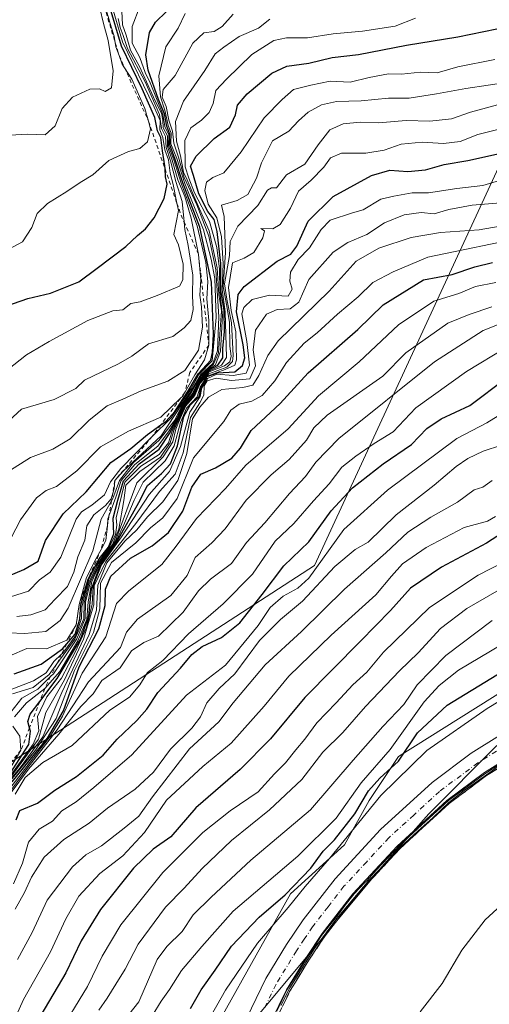
# Model space of a CAD drawing. Units: metres. Extents: x 634376 to 637825, y 4748252 to 4750633.
# Drawn here: x 636855 to 636977, y 4748933 to 4749190 of the extents above; entities that cross this region are included whole.
import ezdxf

# ---------------------------------------------------------------- set-up
doc = ezdxf.new("R2010")
doc.units = ezdxf.units.M
doc.header["$MEASUREMENT"] = 0
for name, pattern in [('DGN Style 2', [1.648017, 0.98881, -0.659207]), ('DGN Style 3', [2.307223, 1.648017, -0.659207]), ('DGN Style 4', [2.638475, 1.318413, -0.659207, 0.001648, -0.659207])]:
    doc.linetypes.add(name, pattern=pattern)
for name, color, linetype, lineweight in [('Arbolado forestal CxS', 92, 'Continuous', 0), ('Carretera de calzada única Cxs', 7, 'Continuous', 13), ('Carretera de calzada única eje', 7, 'DGN Style 4', 0), ('Curva de nivel maestra', 30, 'Continuous', 30), ('Curva de nivel normal', 30, 'Continuous', 0), ('Embalse Cxs', 142, 'Continuous', 13), ('Escarpado lineal', 30, 'DGN Style 2', 0), ('Espacio natural protegido', 121, 'Continuous', 13), ('Espacio natural protegido CxS', 121, 'Continuous', 0), ('Municipio', 91, 'Continuous', 13), ('Municipio CxS', 4, 'Continuous', 0), ('Núcleo urbano CxS', 7, 'Continuous', 0), ('Obra de contención lineal', 1, 'DGN Style 3', 13), ('Suelo desnudo CxS', 253, 'Continuous', 0)]:
    doc.layers.add(name, color=color, linetype=linetype, lineweight=lineweight)

# ---------------------------------------------------------------- blocks, each defined once
blk = doc.blocks.new('*U9')
at = {"layer": 'Núcleo urbano CxS', "color": 7, "linetype": 'Continuous', "lineweight": 0}
for points in [[(636980.2185, 4748994.7035, 587.1421), (636976.55, 4748992.41, 588.1542), (636966.81, 4748985.15, 587.4729), (636963.6207, 4748982.2318, 587.6196), (636958.7841, 4748977.8064, 587.4358), (636953.87, 4748973.31, 587.6535), (636949.9086, 4748969.0237, 587.4851), (636944.4172, 4748963.0819, 587.6774), (636942.41, 4748960.91, 587.959), (636934.41, 4748950.59, 587.8588), (636933.9173, 4748949.8546, 588.0036), (636932.5226, 4748947.7727, 588.5707), (636930.33, 4748944.5, 587.6349), (636929.0348, 4748942.382, 587.7641), (636929.0265, 4748942.3688, 587.7647), (636928.8121, 4748942.0181, 587.7738), (636928.4092, 4748941.3592, 587.7942), (636926.6654, 4748938.5078, 587.5868), (636925.15, 4748936.03, 587.1933), (636924.8219, 4748935.3503, 587.0358), (636923.26, 4748932.1142, 586.8395)], [(636907.4775, 4748929.5119, 593.5571), (636925.3995, 4748961.5331, 600.382), (636939.4799, 4748974.3417, 596.5626), (636945.8803, 4748985.8693, 596.7388), (636953.5615, 4748997.3971, 601.5466), (636973.6045, 4749009.9529, 597.82), (637000.6499, 4749026.9515, 598.5076), (637023.0589, 4749037.7687, 595.5649), (637047.0131, 4749046.2677, 594.0555), (637071.7399, 4749050.9033, 594.2271), (637092.6031, 4749049.3575, 594.2554), (637118.1023, 4749042.4027, 592.6498), (637145.1469, 4749029.2663, 594.7151), (637170.6461, 4749018.4479, 605.0244), (637189.9635, 4749002.9937, 605.381), (637215.4623, 4748977.4943, 600.3688)]]:
    blk.add_polyline3d(points, dxfattribs=at)

msp = doc.modelspace()

# ---------------------------------------------------------------- linework, layer by layer
at = {"layer": 'Arbolado forestal CxS', "color": 92, "linetype": 'Continuous', "lineweight": 0}
for points in [[(637215.4623, 4748977.4943, 600.3688), (637189.9635, 4749002.9937, 605.381), (637170.6461, 4749018.4479, 605.0244), (637145.1469, 4749029.2663, 594.7151), (637118.1023, 4749042.4027, 592.6498), (637092.6031, 4749049.3575, 594.2554), (637071.7399, 4749050.9033, 594.2271), (637047.0131, 4749046.2677, 594.0555), (637023.0589, 4749037.7687, 595.5649), (637000.6499, 4749026.9515, 598.5076), (636973.6045, 4749009.9529, 597.82), (636953.5615, 4748997.3971, 601.5466), (636945.8803, 4748985.8693, 596.7388), (636939.4799, 4748974.3417, 596.5626), (636925.3995, 4748961.5331, 600.382), (636907.4775, 4748929.5119, 593.5571), (636903.2061, 4748924.9907, 595.1181), (636901.7401, 4748910.2771, 590.9434), (636901.4899, 4748904.2787, 590.8111), (636900.4273, 4748900.7439, 590.3435), (636900.4259, 4748900.7389, 590.3423), (636897.8549, 4748892.1336, 587.1975)], [(637215.4623, 4748977.4943, 600.3688), (637189.9635, 4749002.9937, 605.381), (637170.6461, 4749018.4479, 605.0244), (637145.1469, 4749029.2663, 594.7151), (637118.1023, 4749042.4027, 592.6498), (637092.6031, 4749049.3575, 594.2554), (637071.7399, 4749050.9033, 594.2271), (637047.0131, 4749046.2677, 594.0555), (637023.0589, 4749037.7687, 595.5649), (637000.6499, 4749026.9515, 598.5076), (636973.6045, 4749009.9529, 597.82), (636953.5615, 4748997.3971, 601.5466), (636945.8803, 4748985.8693, 596.7388), (636939.4799, 4748974.3417, 596.5626), (636925.3995, 4748961.5331, 600.382), (636907.4775, 4748929.5119, 593.5571)]]:
    msp.add_polyline3d(points, dxfattribs=at)
at = {"layer": 'Carretera de calzada única Cxs', "color": 7, "linetype": 'Continuous', "lineweight": 13}
for points in [[(636903.3001, 4748899.8801, 589.3735), (636905.9101, 4748908.5601, 590.9992), (636908.4801, 4748916.1801, 590.9734), (636912.6901, 4748926.5001, 590.9565), (636918.9201, 4748939.4201, 591.2934), (636924.3501, 4748948.3301, 591.6387), (636928.6701, 4748954.7401, 592.1125), (636937.0001, 4748965.4901, 592.71), (636948.8701, 4748978.3401, 592.2063), (636962.3001, 4748990.6101, 591.217), (636972.5501, 4748998.2601, 591.0858), (636987.3001, 4749007.4901, 590.8829), (637001.6601, 4749014.6501, 591.5661), (637013.5701, 4749019.5101, 591.2354), (637024.3501, 4749022.6901, 587.3601)], [(636912.6901, 4748926.5001, 590.9565), (636918.9201, 4748939.4201, 591.2934), (636924.3501, 4748948.3301, 591.6387), (636928.6701, 4748954.7401, 592.1125), (636937.0001, 4748965.4901, 592.71), (636948.8701, 4748978.3401, 592.2063), (636962.3001, 4748990.6101, 591.217), (636972.5501, 4748998.2601, 591.0858), (636987.3001, 4749007.4901, 590.8829), (637001.6601, 4749014.6501, 591.5661), (637013.5701, 4749019.5101, 591.2354), (637024.3501, 4749022.6901, 587.3601), (637025.1501, 4749016.5401, 583.6742), (637015.6001, 4749013.7301, 588.6134), (637004.1701, 4749009.0801, 588.4303), (636990.3001, 4749002.1501, 589.3185), (636976.0001, 4748993.2101, 589.2441), (636966.1901, 4748985.9001, 588.6326), (636953.1901, 4748974.0001, 588.988), (636941.6701, 4748961.5401, 589.1956), (636933.6201, 4748951.1601, 589.0515), (636929.5101, 4748945.0201, 589.191), (636924.3001, 4748936.4901, 589.0347), (636918.2801, 4748924.0101, 588.9706)], [(637025.1501, 4749016.5401, 583.6742), (637015.6001, 4749013.7301, 588.6134), (637004.1701, 4749009.0801, 588.4303), (636990.3001, 4749002.1501, 589.3185), (636976.0001, 4748993.2101, 589.2441), (636966.1901, 4748985.9001, 588.6326), (636953.1901, 4748974.0001, 588.988), (636941.6701, 4748961.5401, 589.1956), (636933.6201, 4748951.1601, 589.0515), (636929.5101, 4748945.0201, 589.191), (636924.3001, 4748936.4901, 589.0347), (636918.2801, 4748924.0101, 588.9706), (636914.2101, 4748914.0501, 588.1387), (636911.7301, 4748906.7101, 588.4642), (636909.3901, 4748898.8901, 586.3811)]]:
    msp.add_polyline3d(points, dxfattribs=at)
at = {"layer": 'Carretera de calzada única eje', "color": 7, "linetype": 'DGN Style 4', "lineweight": 0}
msp.add_polyline3d([(637024.7501, 4749019.6101, 585.8355), (637021.8501, 4749018.7601, 588.7757), (637014.5801, 4749016.6101, 590.2978), (637008.6201, 4749014.1801, 590.58), (637002.9201, 4749011.8501, 590.3748), (636995.9801, 4749008.4001, 590.6513), (636988.8001, 4749004.8201, 590.4724), (636981.4201, 4749000.1901, 590.4625), (636974.2601, 4748995.7301, 590.3977), (636964.2501, 4748988.2601, 590.5675), (636957.5301, 4748982.1101, 590.5), (636951.0301, 4748976.1701, 590.5682), (636945.2601, 4748969.9301, 590.5605), (636939.3201, 4748963.5101, 590.7627), (636935.1701, 4748958.1401, 590.7221), (636931.1401, 4748952.9401, 590.8245), (636928.9801, 4748949.7401, 590.5006), (636926.9201, 4748946.6801, 590.7191), (636921.6001, 4748937.9401, 590.7779), (636918.5001, 4748931.4901, 590.5242)], dxfattribs=at)
at = {"layer": 'Curva de nivel maestra', "color": 30, "linetype": 'Continuous', "lineweight": 30, "flags": 128}
for points, elevation in [([(636849.05, 4749114.1801), (636856.8, 4749116.8801), (636862.77, 4749118.2601), (636870.13, 4749121.2401), (636874.96, 4749124.8401), (636882.38, 4749130.5201), (636885.42, 4749133.3301), (636887.58, 4749135.0501), (636889.84, 4749137.9201), (636892.37, 4749143.0401), (636893.21, 4749146.7901), (636892.76, 4749148.6701), (636892.647, 4749150.7179), (636892.6, 4749151.5701), (636891.96, 4749155.4201), (636891.52, 4749158.8901), (636890.69, 4749160.6301), (636889.99, 4749164.1601), (636886.71, 4749171.6601), (636881.31, 4749182.7501), (636878.09, 4749193.5201)], 775), ([(636846.26, 4749042.1501), (636855.79, 4749046.1601), (636859.5, 4749048.3701), (636861.49, 4749053.7501), (636866.08, 4749060.7501), (636872.05, 4749066.4201), (636878.52, 4749074.0901), (636883.68, 4749077.7701), (636888.02, 4749081.4401), (636891.5611, 4749083.9529), (636892.91, 4749084.9101), (636895.15, 4749087.4601), (636898.78, 4749092.9001), (636901.27, 4749097.2601), (636904.57, 4749100.8201), (636905.04, 4749102.8501), (636905.28, 4749107.6201), (636904.77, 4749121.1701), (636901.72, 4749135.5501), (636897.28, 4749147.0701), (636895.31, 4749153.1801), (636893.86, 4749156.9801), (636893.93, 4749159.8301), (636893.09, 4749161.8701), (636892.46, 4749165.0901), (636890.92, 4749168.8501), (636888.22, 4749176.4701), (636887.64, 4749180.5201), (636888.6, 4749186.3201), (636890.12, 4749189.0201), (636893, 4749191.7801)], 750), ([(636853.28, 4749018.9701), (636860.32, 4749021.4701), (636865.84, 4749025.4401), (636866.9866, 4749026.7631), (636869.22, 4749029.3401), (636870.38, 4749033.1801), (636870.65, 4749036.9301), (636872.57, 4749043.7001), (636875.42, 4749048.9601), (636877.92, 4749052.0401), (636879.25, 4749055.4901), (636879.1, 4749059.5601), (636880.28, 4749064.3101), (636881.76, 4749069.3001), (636885.93, 4749073.7301), (636891.12, 4749077.5501), (636893.76, 4749081.6501), (636895.86, 4749085.4801), (636897.5, 4749089.0901), (636899.89, 4749091.9001), (636901.73, 4749095.7901), (636903.82, 4749098.1001), (636906.4, 4749099.5501), (636907.76, 4749101.4201), (636907.76, 4749103.8601), (636908.18, 4749108.3001), (636908.06, 4749113.8301), (636907.22, 4749119.0101), (636907.18, 4749126.0301), (636906.25, 4749134.3801), (636905.42, 4749137.5201), (636903.82, 4749139.5901), (636901.44, 4749144.2101), (636900.07, 4749148.9801), (636899.24, 4749151.4801), (636900.75, 4749154.0601), (636905.44, 4749158.6301), (636909.53, 4749161.6501), (636911.05, 4749164.8101), (636911.55, 4749167.3501), (636914.08, 4749170.3201), (636920.52, 4749175.7001), (636924.42, 4749177.5701), (636930.18, 4749178.3201), (636936.28, 4749179.8201), (636943.12, 4749180.6201), (636955.65, 4749183.0101), (636969.04, 4749185.1701), (636979.2, 4749187.2701)], 725), ([(636852.19, 4748992.9401), (636857.06, 4749000.5001), (636857.53, 4749003.9901), (636857.2919, 4749004.8751), (636856.86, 4749006.4801), (636857.47, 4749008.4601), (636859.927, 4749011.7197), (636864.45, 4749017.7201), (636870.6, 4749027.9401), (636872.74, 4749034.0501), (636873.48, 4749041.0901), (636875.82, 4749047.4201), (636880.18, 4749053.5501), (636885.8, 4749063.7101), (636888.1, 4749068.0901), (636891.71, 4749071.2501), (636894.02, 4749073.7501), (636895.9, 4749078.4401), (636897.56, 4749086.0701), (636899.18, 4749089.0601), (636901.5, 4749091.3401), (636902.06, 4749093.7401), (636903.65, 4749096.5101), (636906.32, 4749097.5201), (636910.86, 4749097.7801), (636912.82, 4749099.4201), (636913.5, 4749101.3901), (636913.06, 4749104.8301), (636911.3, 4749113.4601), (636911.73, 4749117.9301), (636913.27, 4749120.0401), (636921.93, 4749126.6601), (636925.5, 4749128.4801), (636927.02, 4749130.5801), (636929.97, 4749137.0901), (636936.49, 4749143.5201), (636946.54, 4749149.0301), (636951.28, 4749150.3901), (636955.97, 4749150.0801), (636960.58, 4749150.4801), (636965.44, 4749151.8801), (636971.65, 4749152.9601), (636983.79, 4749155.6401)], 700), ([(636852.74, 4748990.7901), (636862.01, 4749002.1801), (636866.12, 4749009.3301), (636870.22, 4749020.7801), (636875.4, 4749030.6801), (636876.99, 4749036.7701), (636877.06, 4749041.0901), (636878.52, 4749044.4301), (636883.65, 4749049.1201), (636889.29, 4749052.3901), (636893.54, 4749055.8601), (636897.29, 4749061.4201), (636899.64, 4749067.7001), (636901.96, 4749071.0701), (636905.8, 4749072.7101), (636910.06, 4749075.2401), (636912.31, 4749077.8301), (636915.11, 4749082.4501), (636922.65, 4749089.5001), (636929.98, 4749097.4901), (636942.98, 4749108.8001), (636949.59, 4749115.2401), (636960.07, 4749121.7601), (636967.59, 4749123.1801), (636973.43, 4749125.2101), (636978.1, 4749126.3101)], 675), ([(636853.81, 4748980.8401), (636854.75, 4748983.3101), (636859.32, 4748985.1801), (636863.87, 4748988.5501), (636869.54, 4748992.1301), (636876.47, 4748997.6901), (636880.11, 4749001.9001), (636885.26, 4749006.7501), (636887.88, 4749009.7501), (636890.76, 4749014.0501), (636896.67, 4749020.4201), (636899.65, 4749024.0401), (636902.32, 4749026.0901), (636907.33, 4749028.4601), (636912.14, 4749032.2401), (636917.99, 4749039.6901), (636923.66, 4749047.1401), (636930.18, 4749053.4201), (636936.01, 4749061.5201), (636941.54, 4749067.5301), (636949.54, 4749073.7601), (636956.9, 4749078.8201), (636960.95, 4749082.9401), (636964.65, 4749085.5001), (636972.15, 4749088.9601), (636981.65, 4749096.0801)], 650), ([(636983.34, 4749057.4601), (636976.48, 4749053.0201), (636964.79, 4749046.7801), (636956.71, 4749041.2801), (636951.43, 4749035.4901), (636943.66, 4749027.4401), (636929.14, 4749012.7501), (636920.12, 4749001.9801), (636912.28, 4748994.0101), (636900.71, 4748983.9801), (636894.14, 4748976.4201), (636889.5, 4748973.1601), (636884.42, 4748968.2201), (636875.77, 4748957.4601), (636870.79, 4748949.3001), (636866.71, 4748940.8901), (636860.23, 4748929.9101)], 625), ([(636899.29, 4748931.6001), (636902.03, 4748936.4801), (636905.68, 4748941.6001), (636910.02, 4748947.8801), (636917.24, 4748955.4601), (636923.98, 4748961.2901), (636930.65, 4748968.2001), (636933.87, 4748972.6601), (636936.87, 4748975.6701), (636942.14, 4748982.4201), (636945.74, 4748988.4201), (636948.71, 4748991.7501), (636953.54, 4748996.1201), (636958.48, 4749003.5701), (636966.23, 4749010.7901), (636992.14, 4749026.6201)], 600)]:
    msp.add_lwpolyline(points, dxfattribs=dict(at, elevation=elevation))
at = {"layer": 'Curva de nivel normal', "color": 30, "linetype": 'Continuous', "lineweight": 0, "flags": 128}
for points, elevation in [([(636848.16, 4749095.71), (636856.49, 4749102.19), (636862.44, 4749105.66), (636872.52, 4749111.19), (636878.98, 4749113.69), (636881.65, 4749113.96), (636883.67, 4749115.6), (636886.14, 4749116.03), (636890.62, 4749117.68), (636896.39, 4749120.1), (636897.27, 4749121.77), (636897.4, 4749125.9), (636896.18, 4749130.88), (636894.89, 4749133.59), (636896.12, 4749139.89), (636895.7529, 4749141.7586), (636894.79, 4749146.66), (636893.94, 4749149.58), (636893.54, 4749153.09), (636892.56, 4749155.75), (636892.1, 4749158.96), (636891.27, 4749160.93), (636891.38, 4749163.37), (636889.8, 4749166.8), (636881.5, 4749183.93), (636876.68, 4749200.55)], 770), ([(636881.32, 4749193.66), (636881.57, 4749188.36), (636882.48, 4749185.64), (636883.59, 4749181.69), (636886, 4749177.44), (636890.08, 4749168.49), (636891.72, 4749165.28), (636892.09, 4749163.42), (636892.16, 4749161.45), (636893.3, 4749159.39), (636893.28, 4749156.57), (636894.49, 4749152.97), (636895.94, 4749147.89), (636897.78, 4749143.55), (636899.47, 4749137.91), (636901.37, 4749128.3901), (636901.95, 4749121.76), (636901.69, 4749117.75), (636902.11, 4749114.75), (636902.4, 4749109.42), (636901.36, 4749103.44), (636897.81, 4749098.16), (636893.4, 4749095.33), (636886.42, 4749092.83), (636881.65, 4749090.64), (636877.54, 4749088.89), (636872.86, 4749085.12), (636867.87, 4749080.27), (636863.32, 4749077.57), (636857.56, 4749075.39), (636851.62, 4749071.63)], 760), ([(636849.2, 4749159.33), (636856.7, 4749159.82), (636861.4, 4749159.61), (636863.98, 4749161.97), (636865.77, 4749166.53), (636868.46, 4749169.46), (636873.02, 4749171.52), (636875.52, 4749171.64), (636876.98, 4749170.95), (636878.64, 4749171.92), (636879.08, 4749176.32), (636877.8, 4749184.23), (636876.55, 4749188.66), (636875.61, 4749192.72)], 785), ([(636850.65, 4749038.52), (636856.98, 4749040.49), (636859.85, 4749043.47), (636862.67, 4749045.48), (636865.41, 4749049.42), (636869.43, 4749059.32), (636870.85, 4749061.26), (636873.54, 4749063), (636876.8, 4749065.65), (636878.38, 4749069.02), (636881.09, 4749072.5), (636888.74, 4749080.36), (636889.3172, 4749080.9288), (636894.21, 4749085.75), (636899.48, 4749093.38), (636901.47, 4749097.06), (636904.95, 4749100.65), (636905.98, 4749111.99), (636905.66, 4749122.09), (636904.7, 4749127.14), (636902.69, 4749134.8), (636897.82, 4749146.92), (636895.69, 4749153.46), (636894.14, 4749157.24), (636894.23, 4749160.05), (636893.48, 4749162.1), (636892.61, 4749166.09), (636891.44, 4749169.54), (636891.06, 4749175.04), (636892.82, 4749182.59), (636896.08, 4749187.47), (636897.91, 4749191.28)], 745), ([(636886.05, 4749193.13), (636884.1, 4749187.89), (636884.07, 4749183.56), (636886.02, 4749179.8), (636887.44, 4749175.87), (636888.77, 4749173.2), (636892.08, 4749165), (636892.61, 4749161.82), (636893.62, 4749159.61), (636893.56, 4749156.77), (636894.89, 4749153.08), (636896.9, 4749146.77), (636901.06, 4749135.84), (636903.26, 4749126.3), (636903.79, 4749121.32), (636903.54, 4749116.83), (636904.05, 4749111.13), (636904.08, 4749104.7601), (636902.9, 4749100.88), (636900.43, 4749097.01), (636897.808, 4749092.3717), (636897.27, 4749091.42), (636896.6827, 4749090.8553), (636891.55, 4749085.92), (636883.08, 4749082.32), (636875.82, 4749078.17), (636869.65, 4749071.9), (636864.32, 4749067.85), (636861.65, 4749066.78), (636859.14, 4749064.85), (636854.93, 4749059.13), (636851.24, 4749052.09)], 755), ([(636851.74, 4749129.71), (636855.43, 4749131.72), (636857.9, 4749135.4), (636859.29, 4749139.09), (636861.96, 4749141.68), (636867.04, 4749144.79), (636870.46, 4749147.2), (636873.77, 4749149.17), (636877.98, 4749152.9), (636883.06, 4749155.27), (636886.06, 4749156.08), (636888.09, 4749157.77), (636888.88, 4749161.21), (636888.3376, 4749163.1489), (636887.4, 4749166.5), (636884.01, 4749174.15), (636882.0753, 4749177.1283), (636881.47, 4749178.06), (636880.6555, 4749180.2976), (636879.81, 4749182.62), (636879.6531, 4749183.6161), (636879.38, 4749185.35), (636878.54, 4749187.77), (636877.37, 4749192.01)], 780), ([(636853.98, 4749033.93), (636857.65, 4749034.39), (636861.32, 4749035.63), (636863.98, 4749038.4), (636867.21, 4749041.74), (636868.87, 4749045.46), (636869.91, 4749049.52), (636871.75, 4749053.88), (636872.25, 4749057.54), (636874.02, 4749060.48), (636877.12, 4749062.86), (636878.54, 4749064.59), (636879.0145, 4749066.1176), (636879.36, 4749067.23), (636879.57, 4749069.4201), (636881.72, 4749071.85), (636891.65, 4749081.08), (636896.92, 4749089.14), (636899.49, 4749092.77), (636901.98, 4749097.06), (636905.1, 4749099.98), (636906.32, 4749103.23), (636906.65, 4749112.09), (636905.85, 4749124.43), (636904.06, 4749133.17), (636900.92, 4749141.33), (636897.64, 4749148.52), (636896.18, 4749153.79), (636894.93, 4749157.42), (636894.61, 4749160.56), (636893.6, 4749163.45), (636892.94, 4749167.04), (636891.89, 4749169.42), (636892.15, 4749171.42), (636895.26, 4749175.09), (636899.88, 4749183.58), (636902.74, 4749186.22), (636905.43, 4749186.6), (636907.56, 4749187.92), (636910.45, 4749191.09)], 740), ([(636847.65, 4749021.72), (636856.59, 4749025.6), (636861.74, 4749025.48), (636867.05, 4749027.72), (636869.46, 4749031.7701), (636870.25, 4749037.0901), (636872.14, 4749044.1), (636874.71, 4749049.09), (636875.9699, 4749051.4199), (636877.23, 4749053.75), (636877.5847, 4749057.6171), (636877.75, 4749059.42), (636878.0057, 4749060.1203), (636879.82, 4749065.09), (636881.19, 4749069.42), (636884.78, 4749073.61), (636890.72, 4749078.39), (636893.69, 4749082.39), (636895.69, 4749085.62), (636897.32, 4749089.09), (636899.71, 4749091.96), (636901.69, 4749096.06), (636903.7, 4749098.24), (636905.82, 4749099.57), (636907.15, 4749103.14), (636907.64, 4749112.48), (636906.92, 4749118.69), (636906.82, 4749124.59), (636906.13, 4749130.23), (636904.22, 4749136.99), (636900.35, 4749144.46), (636898.81, 4749148.32), (636897.85, 4749151.27), (636897.84, 4749158.16), (636899.37, 4749161.42), (636902.17, 4749163.42), (636904.11, 4749165.42), (636905.16, 4749167.79), (636905.92, 4749171.17), (636908.65, 4749174.15), (636915.32, 4749180.58), (636920.98, 4749184.23), (636924.32, 4749184.92), (636929.78, 4749184.9), (636936.52, 4749185.99), (636944.12, 4749186.69), (636952.65, 4749188.02), (636957.98, 4749190.04)], 730), ([(636880.38, 4749189.99), (636880.9, 4749187.6), (636881.69, 4749185.57), (636882.84, 4749182.11), (636887.41, 4749173.43), (636891.16, 4749164.92), (636891.73, 4749161.24), (636892.77, 4749159.17), (636892.92, 4749156.34), (636894.08, 4749152.83), (636895.42, 4749147.44), (636897.11, 4749142.21), (636897.6027, 4749136.9138), (636897.79, 4749134.9), (636898.65, 4749130.75), (636899.92, 4749123.02), (636899.8, 4749117.58), (636900.01, 4749114.03), (636899.4, 4749111.19), (636897.6, 4749109.21), (636894.64, 4749106.97), (636888.32, 4749105.12), (636883.98, 4749101.87), (636880.48, 4749099.82), (636871.65, 4749095.6), (636869.36, 4749093.45), (636863.7, 4749090.54), (636855.18, 4749088.01), (636848.53, 4749081.9)], 765), ([(636851.77, 4749029.66), (636856.08, 4749029.49), (636861.52, 4749030), (636865.27, 4749032.85), (636867.37, 4749036.06), (636873.76, 4749051.09), (636875.94, 4749059.32), (636878.6745, 4749064.0965), (636879.02, 4749064.7), (636880.74, 4749069.39), (636884.42, 4749074.1), (636890.98, 4749079.83), (636895.19, 4749085.18), (636897.13, 4749089.09), (636899.44, 4749092.33), (636902.06, 4749096.89), (636905.25, 4749099.76), (636906.6, 4749102.75), (636907.37, 4749113.68), (636906.68, 4749117.91), (636906.24, 4749124.88), (636904.12, 4749134.56), (636900.07, 4749143.84), (636898.42, 4749147.86), (636897.47, 4749149.91), (636896.67, 4749154.13), (636895.63, 4749157.94), (636895.34, 4749163.09), (636897.46, 4749168.42), (636903.03, 4749176.38), (636905.71, 4749180.72), (636907.98, 4749182.51), (636911.98, 4749185.27), (636916.98, 4749187.43), (636919.98, 4749189.8)], 735), ([(636850.62, 4749014.19), (636858.32, 4749017.1), (636861.65, 4749019.23), (636863.65, 4749022.17), (636865.6589, 4749024.0755), (636865.98, 4749024.38), (636869.38, 4749028.94), (636870.83, 4749033.4), (636870.96, 4749036.42), (636872.75, 4749043.63), (636874.59, 4749047.14), (636877.87, 4749051.65), (636879.75, 4749055.22), (636880.02, 4749057.74), (636879.85, 4749059.7), (636882.19, 4749068.96), (636886.34, 4749073.19), (636891.11, 4749076.17), (636893.52, 4749079.26), (636894.42, 4749082.05), (636896.1, 4749085.5), (636897.68, 4749089.09), (636900.08, 4749091.84), (636901.77, 4749095.52), (636904.03, 4749097.92), (636907.39, 4749099.52), (636908.68, 4749101.54), (636908.32, 4749113.42), (636907.51, 4749119.28), (636907.77, 4749125.92), (636907.35, 4749132.96), (636906.16, 4749137.98), (636903.92, 4749141.5), (636903.02, 4749145.07), (636903.44, 4749147.27), (636905.1, 4749148.49), (636907.96, 4749149.7), (636912.54, 4749155.18), (636918.54, 4749164.02), (636923.21, 4749168.87), (636926.15, 4749171.42), (636930.64, 4749172.58), (636935.71, 4749173.6), (636940.9, 4749173.34), (636945.88, 4749174.6), (636950.98, 4749175.54), (636954.32, 4749175.49), (636959.32, 4749175.94), (636963.65, 4749175.78), (636968.99, 4749177.34), (636978.65, 4749179.27)], 720), ([(636852.88, 4749013.75), (636858.2, 4749015.38), (636862.4, 4749018.81), (636864.4369, 4749021.6017), (636869.12, 4749028.02), (636871.48, 4749033.33), (636871.51, 4749037.38), (636872.87, 4749042.99), (636875.18, 4749047.75), (636878.93, 4749052.73), (636880.61, 4749056.75), (636881.92, 4749064.19), (636882.44, 4749068.22), (636886.07, 4749071.78), (636891.44, 4749075.48), (636894.01, 4749079.26), (636894.94, 4749082.46), (636897.87, 4749089.09), (636900.26, 4749091.78), (636901.81, 4749095.25), (636904.19, 4749097.74), (636908.13, 4749099.3), (636909.58, 4749100.37), (636909.87, 4749101.82), (636909.54, 4749104.47), (636909.42, 4749110.7), (636908.7, 4749115.35), (636907.81, 4749120.06), (636908.43, 4749128.87), (636908.08, 4749138.28), (636907.37, 4749141.29), (636911.42, 4749142.45), (636914.25, 4749144.08), (636916.49, 4749148.34), (636917.83, 4749152.34), (636920.65, 4749158.02), (636924.95, 4749160.58), (636927.5, 4749163.28), (636929.95, 4749165.52), (636933.49, 4749167.44), (636937.34, 4749168.29), (636943.82, 4749168.49), (636950.98, 4749169.18), (636956.32, 4749169.22), (636963.44, 4749170.29), (636971.08, 4749171.75), (636982.8, 4749173.42)], 715), ([(636851.42, 4749007.75), (636855.24, 4749012.64), (636859.42, 4749014.97), (636862.7805, 4749018.2485), (636863.52, 4749018.97), (636869.63, 4749028.09), (636871.83, 4749033.39), (636871.88, 4749037.65), (636873.16, 4749043.06), (636875.5, 4749047.87), (636879.7, 4749053.66), (636883.01, 4749062.68), (636885.29, 4749068.83), (636892.17, 4749075.58), (636894.68, 4749079.52), (636895.42, 4749082.82), (636896.62, 4749085.63), (636898.02, 4749088.86), (636900.43, 4749091.63), (636901.79, 4749094.81), (636904.09, 4749097.29), (636908.76, 4749099.01), (636910.21, 4749100.44), (636910.39, 4749102.02), (636909.97, 4749110.59), (636908.76, 4749116.75), (636908.14, 4749120.75), (636909.43, 4749128.09), (636909.63, 4749131.75), (636911.66, 4749135.75), (636916.81, 4749141.16), (636919.41, 4749145.16), (636920.39, 4749145.8), (636921.75, 4749145.82), (636924.32, 4749149.15), (636929.15, 4749151.93), (636932.63, 4749157.03), (636935.64, 4749160.95), (636939.1, 4749162.5), (636943.52, 4749162.91), (636948.37, 4749162.75), (636955.53, 4749163.39), (636961.7, 4749163.2), (636967.36, 4749163.77), (636972.38, 4749165.5), (636981.65, 4749168.06)], 710), ([(636853.37, 4749007.75), (636856.52, 4749011.39), (636861.24, 4749015.1301), (636865.16, 4749019.57), (636869.92, 4749027.54), (636872.19, 4749033.24), (636872.54, 4749037.75), (636873.52, 4749043.09), (636875.79, 4749047.97), (636880.08, 4749053.96), (636882.1, 4749058.3), (636884.62, 4749064.24), (636886.93, 4749068.97), (636892.68, 4749074.58), (636895.06, 4749078.42), (636896.67, 4749084.54), (636898.2, 4749088.25), (636901.02, 4749091.22), (636901.83, 4749093.77), (636903.6, 4749096.63), (636908.32, 4749098.42), (636910.86, 4749099.54), (636911.28, 4749100.87), (636911.1, 4749108.2), (636909.9, 4749113.78), (636909.21, 4749119.81), (636910.2, 4749126.18), (636913.32, 4749127.42), (636915.82, 4749128.92), (636918.18, 4749132.76), (636918.59, 4749134.53), (636917.66, 4749135.17), (636920.8, 4749135.12), (636922.67, 4749136.18), (636925.33, 4749140.52), (636927.43, 4749144.94), (636930.77, 4749147.75), (636934.03, 4749151.14), (636935.78, 4749153.59), (636938.65, 4749154.83), (636945.01, 4749154.8), (636949.82, 4749155.61), (636954.29, 4749157.16), (636959.72, 4749157.69), (636965.32, 4749157.37), (636969.65, 4749157.92), (636974.29, 4749159.69), (636982.21, 4749161.75)], 705), ([(636852.38, 4748992.53), (636858.19, 4749000.62), (636859.72, 4749004.07), (636859.39, 4749007.8), (636861.78, 4749012.99), (636865.6, 4749017.85), (636869.3, 4749024.82), (636872.08, 4749030.85), (636873.62, 4749037.09), (636873.85, 4749041.81), (636876.06, 4749047.42), (636881.32, 4749054.75), (636888.51, 4749065.75), (636893.83, 4749071.75), (636896.67, 4749078.28), (636899.1, 4749087.21), (636901.79, 4749091.3), (636902.26, 4749093.6), (636903.68, 4749095.99), (636906.15, 4749097.15), (636910.43, 4749096.77), (636913.82, 4749097.45), (636914.69, 4749099.55), (636914, 4749105.67), (636912.7, 4749112.88), (636913.16, 4749114.55), (636915.36, 4749116.65), (636919.91, 4749117.78), (636924.73, 4749117.5), (636925.85, 4749119.32), (636925.16, 4749121.42), (636925.35, 4749123.75), (636927.4, 4749127.09), (636930.31, 4749130.13), (636933.41, 4749134.94), (636935.74, 4749137.32), (636941.53, 4749139.27), (636944.35, 4749140.02), (636948.98, 4749142.8), (636952.32, 4749143.63), (636957.08, 4749144.52), (636961.37, 4749144.5), (636968.76, 4749145.62), (636975.59, 4749146.43), (636987.15, 4749149.91)], 695), ([(636852.26, 4748991.84), (636859.64, 4749001.86), (636861.5, 4749008.85), (636866.41, 4749017.42), (636871.4, 4749028.02), (636874.05, 4749036.99), (636874.18, 4749041.9), (636877.19, 4749048.28), (636885, 4749058.17), (636891.18, 4749066.52), (636895.24, 4749071.08), (636897.4, 4749076.67), (636899.26, 4749085.82), (636901.68, 4749089.67), (636902.72, 4749091.66), (636902.85, 4749094.12), (636903.67, 4749095.44), (636905.94, 4749096.1), (636909.98, 4749095.5), (636914.8, 4749095.92), (636916.2, 4749099.34), (636915.64, 4749103.5), (636916.22, 4749108.66), (636919.09, 4749112.78), (636921.93, 4749114), (636925.32, 4749114.18), (636927.52, 4749115.94), (636930.13, 4749121.83), (636936.52, 4749128.97), (636940.3, 4749131.53), (636945.31, 4749133.58), (636949.91, 4749136.67), (636955.02, 4749138.74), (636959.43, 4749139.32), (636962.88, 4749139.01), (636966.72, 4749140.16), (636972.76, 4749141.25), (636982.31, 4749142.09)], 690), ([(636851.39, 4748990.36), (636854.85, 4748994.41), (636860.72, 4749002.54), (636865.7, 4749014.07), (636872.82, 4749029.25), (636874.79, 4749035.56), (636875.11, 4749042.1), (636877.41, 4749047.94), (636882.13, 4749053.62), (636885.32, 4749056.5), (636888.04, 4749059.91), (636892.02, 4749063.84), (636896.01, 4749069.42), (636898.3, 4749076.42), (636899.78, 4749085.54), (636901.69, 4749088.54), (636904, 4749091.2), (636907.44, 4749093.12), (636912.97, 4749093.69), (636915.55, 4749094.32), (636917.12, 4749096.8), (636919.48, 4749102.07), (636922.18, 4749105.86), (636935.46, 4749118.84), (636942.54, 4749126.63), (636948.42, 4749130.06), (636956.86, 4749132.85), (636964.48, 4749134.12), (636974.59, 4749134.83), (636984.05, 4749136.49)], 685), ([(636851.51, 4748990.13), (636858.87, 4748999.05), (636864.22, 4749007.32), (636869.05, 4749019.82), (636873.97, 4749029.7), (636875.61, 4749035.89), (636875.82, 4749042.63), (636878.64, 4749048.02), (636885.01, 4749053.17), (636888.87, 4749057.09), (636892.1, 4749059.67), (636895.82, 4749064.75), (636900.09, 4749075.34), (636907.94, 4749084.84), (636909.8, 4749087.8), (636911.98, 4749089.35), (636915.32, 4749090.08), (636917.98, 4749091.56), (636921.32, 4749095.43), (636924.32, 4749100.18), (636928.98, 4749105.24), (636932.32, 4749107.92), (636937.63, 4749112.86), (636943.03, 4749117.38), (636946.83, 4749121.09), (636952.14, 4749123.87), (636961.22, 4749127.72), (636987.24, 4749133.06)], 680), ([(636852.18, 4748989.04), (636862.77, 4749002.77), (636865.88, 4749007.9), (636870.99, 4749019.09), (636877.16, 4749028.61), (636879.95, 4749037.28), (636883.21, 4749040.6), (636891.82, 4749047.48), (636895.56, 4749052.27), (636900.86, 4749059.53), (636908.4, 4749067.32), (636913.76, 4749073.41), (636924.73, 4749082.89), (636932.68, 4749091.51), (636943.3, 4749100.35), (636953.59, 4749110.02), (636962.76, 4749116.18), (636969.26, 4749118.24), (636973.65, 4749120.01), (636978.98, 4749121.05)], 670), ([(636852.69, 4748988.87), (636856.55, 4748994.14), (636864.52, 4749004.37), (636872.68, 4749016.85), (636881.03, 4749025.83), (636882.55, 4749029.87), (636885.46, 4749033.22), (636894.18, 4749039.37), (636898.43, 4749044.62), (636900.48, 4749049.35), (636904.87, 4749053.14), (636908.29, 4749056.79), (636913.82, 4749064.3), (636920.32, 4749070.91), (636925.06, 4749074.87), (636929.54, 4749079.96), (636931.5, 4749083.14), (636934.92, 4749086.42), (636949.48, 4749096.64), (636955.43, 4749102.77), (636966.43, 4749110.48), (636971.99, 4749112.74), (636977.9, 4749114.77)], 665), ([(636852.2, 4748987.62), (636856.98, 4748994.04), (636864.93, 4749003.2), (636870.68, 4749010.45), (636873.87, 4749013.75), (636876.18, 4749017.18), (636880.93, 4749020.5), (636883.91, 4749024.94), (636887.08, 4749027.11), (636890.91, 4749028.75), (636897.33, 4749035.06), (636901.39, 4749040.62), (636904.48, 4749043.63), (636909.95, 4749047.76), (636913.9, 4749053.22), (636918.66, 4749058.4), (636925.07, 4749066.02), (636929.32, 4749070.46), (636931.98, 4749074.23), (636937.98, 4749080.33), (636962.98, 4749100.42), (636975.65, 4749108.54), (636982.9, 4749111.4)], 660), ([(636981.65, 4749104.16), (636971.29, 4749097.82), (636958.04, 4749088.35), (636952.18, 4749082.1), (636947.16, 4749079.09), (636942.46, 4749075.75), (636938.8, 4749072.9), (636935.5, 4749068.54), (636931.39, 4749064.1), (636926.26, 4749058.22), (636921.39, 4749053.58), (636915.43, 4749045), (636907.83, 4749037.25), (636898.74, 4749029.42), (636892.08, 4749022.44), (636888.1, 4749019.26), (636886.08, 4749016.05), (636883.4, 4749012.9), (636878.22, 4749009.45), (636868.4, 4749000.27), (636860.75, 4748995.8), (636856.15, 4748991.9), (636853.57, 4748987.51)], 655), ([(636986.32, 4749090.5), (636976.62, 4749084.49), (636968.81, 4749080.4), (636950.65, 4749066.9), (636939.32, 4749056.64), (636930.12, 4749043.93), (636927.29, 4749041.35), (636923.42, 4749039.2), (636920.06, 4749036.27), (636916.93, 4749031.55), (636908.39, 4749021.24), (636898.24, 4749013.36), (636883.97, 4748997.8), (636874.09, 4748989.31), (636869.48, 4748985.54), (636865.72, 4748983.2), (636863.25, 4748980.54), (636859.82, 4748978.4), (636857.02, 4748974.99), (636855.47, 4748969.53), (636853.12, 4748964.11)], 645), ([(636980.42, 4749078.63), (636975.66, 4749077.1), (636971.6, 4749075.18), (636968.64, 4749073.03), (636962.9, 4749068.2), (636952.9, 4749060.41), (636945.65, 4749053.33), (636942.22, 4749051.44), (636936.98, 4749046.99), (636928.51, 4749037.9), (636922.75, 4749033.16), (636917.25, 4749027.69), (636910.81, 4749018.99), (636906.77, 4749015.09), (636903.51, 4749011.42), (636901.86, 4749007.75), (636899.6, 4749004.75), (636894.02, 4748999.3), (636889.62, 4748993.25), (636884.81, 4748988.87), (636877.62, 4748983.86), (636872.81, 4748980), (636866.2, 4748975.73), (636861.14, 4748971.13), (636857.82, 4748965.87), (636856, 4748961.87), (636853.57, 4748957.53)], 640), ([(636854.1, 4748944.42), (636857.97, 4748951.42), (636861.88, 4748959.87), (636868.51, 4748968.6), (636871.96, 4748971.69), (636876.05, 4748974.03), (636881.97, 4748978.66), (636885.77, 4748981.8), (636889.4, 4748986.85), (636899.05, 4748999.42), (636906.71, 4749006.44), (636910.4, 4749011.38), (636918.8, 4749021.26), (636928.21, 4749029.96), (636939.5, 4749041.08), (636950.26, 4749050.5), (636955.98, 4749055.96), (636961.98, 4749059.86), (636968.98, 4749063.78), (636973.32, 4749067.01), (636975.55, 4749067.7), (636978, 4749069.39)], 635), ([(636851.21, 4748923.91), (636855.68, 4748933.96), (636862.77, 4748946.42), (636866.77, 4748954.98), (636870.18, 4748960.97), (636875.65, 4748966.87), (636881.65, 4748971.46), (636887.32, 4748977.57), (636892.98, 4748985.99), (636902.54, 4748994.78), (636909.87, 4749000.86), (636918.54, 4749010.55), (636924.98, 4749018.35), (636935.98, 4749029.03), (636947.65, 4749039.56), (636951.73, 4749044.44), (636954.62, 4749047.63), (636960.73, 4749051.96), (636970.65, 4749057.16), (636976.81, 4749058.82), (636978.82, 4749059.99)], 630), ([(636864.68, 4748924.68), (636872.39, 4748937.38), (636876.22, 4748945.28), (636881.12, 4748953.43), (636892.07, 4748967.13), (636902.47, 4748977.56), (636909.65, 4748983.21), (636916.94, 4748988.19), (636921.22, 4748992.86), (636924.08, 4748995.75), (636926.74, 4748999.09), (636929.1, 4749001.86), (636932.21, 4749006.2), (636937.32, 4749011.36), (636941.65, 4749016.04), (636945.32, 4749019.39), (636949.65, 4749024.57), (636961.65, 4749036.28), (636974.32, 4749044.69), (636980.98, 4749048.13)], 620), ([(636875.39, 4748931.21), (636877.57, 4748934.35), (636879.77, 4748937.99), (636882.26, 4748941.86), (636885.62, 4748948.43), (636892.78, 4748958.02), (636897.65, 4748963), (636902.29, 4748968.15), (636909.96, 4748975.46), (636919.88, 4748983.42), (636928.33, 4748991.35), (636933.8, 4748998.47), (636939.04, 4749003.68), (636944.98, 4749010.42), (636953.82, 4749019.75), (636958.69, 4749024.42), (636964.53, 4749030.75), (636971.39, 4749035.99), (636982.04, 4749042.2)], 615), ([(636881.53, 4748927.97), (636885.83, 4748933.31), (636890.57, 4748944.42), (636893.08, 4748947.78), (636897.12, 4748951.69), (636899.99, 4748956.04), (636904.67, 4748960.63), (636915.02, 4748970.33), (636930.56, 4748983.48), (636941.74, 4748996.46), (636949.42, 4749005.21), (636954.96, 4749010.97), (636958.42, 4749016.05), (636965.86, 4749023.75), (636978.02, 4749032.88)], 610), ([(636903.54, 4748927.75), (636908.4, 4748936.42), (636916.8, 4748948.64), (636924.74, 4748957.98), (636929.16, 4748963.42), (636935.53, 4748970.79), (636948.9, 4748987.18), (636960.95, 4748998.95), (636976.72, 4749009.9), (637008.6, 4749029.19)], 595), ([(636889.32, 4748929.66), (636891.65, 4748933.54), (636893.77, 4748936.54), (636896.93, 4748941.52), (636902.25, 4748947.76), (636910.44, 4748957.02), (636927.32, 4748971.34), (636937.32, 4748981.26), (636943.82, 4748990.53), (636951.35, 4748999.2), (636960.21, 4749011.65), (636964.18, 4749015.9), (636969.21, 4749019.94), (636980.34, 4749026.55)], 605), ([(636922.8207, 4748932.3555), (636925.1755, 4748937.0122), (636931.6578, 4748947.2383), (636937.439, 4748955.1229), (636945.7866, 4748965.0051), (636948.6573, 4748967.9949), (636953.1553, 4748972.8236), (636958.5792, 4748977.9168), (636962.6274, 4748981.4358), (636966.6887, 4748985.3516), (636970.6972, 4748988.4737), (636975.9227, 4748992.1779), (636979.3358, 4748994.5591), (636980.5794, 4748995.1412), (636986.1753, 4748998.5808), (636990.6336, 4749001.3589), (636998.8754, 4749005.5791), (637005.2518, 4749008.6482), (637015.4251, 4749013.0536), (637021.4047, 4749015.1835), (637023.0284, 4749016.1323), (637024.9513, 4749016.7444), (637025.0896, 4749016.787), (637025.1165, 4749016.8172)], 585), ([(636851.86, 4748993.75), (636855.03, 4748999.0001), (636854.74, 4749002.71), (636852.95, 4749005.32)], 705), ([(636980.3677, 4748995.6241), (636976.1013, 4748992.846), (636966.6094, 4748985.8676), (636959.5317, 4748979.4514), (636953.9424, 4748974.3251), (636947.7247, 4748967.7436), (636945.348, 4748965.0094), (636944.768, 4748964.4892), (636941.9766, 4748961.5788), (636939.6086, 4748958.5493), (636937.7565, 4748955.9828), (636933.4702, 4748950.6382), (636929.2501, 4748944.2485), (636926.763, 4748940.1607), (636924.4347, 4748936.4565), (636921.8285, 4748930.94)], 590)]:
    msp.add_lwpolyline(points, dxfattribs=dict(at, elevation=elevation))
at = {"layer": 'Embalse Cxs', "color": 142, "linetype": 'Continuous', "lineweight": 13}
for points in [[(636923.26, 4748932.1142, 586.8395), (636924.8219, 4748935.3503, 587.0358), (636925.15, 4748936.03, 587.1933), (636926.6654, 4748938.5078, 587.5868), (636928.4092, 4748941.3592, 587.7942), (636928.8121, 4748942.0181, 587.7738), (636929.0265, 4748942.3688, 587.7647), (636929.0348, 4748942.382, 587.7641), (636930.33, 4748944.5, 587.6349), (636932.5226, 4748947.7727, 588.5707), (636933.9173, 4748949.8546, 588.0036), (636934.41, 4748950.59, 587.8588), (636942.41, 4748960.91, 587.959), (636944.4172, 4748963.0819, 587.6774), (636949.9086, 4748969.0237, 587.4851), (636953.87, 4748973.31, 587.6535), (636958.7841, 4748977.8064, 587.4358), (636963.6207, 4748982.2318, 587.6196), (636966.81, 4748985.15, 587.4729), (636976.55, 4748992.41, 588.1542), (636980.2185, 4748994.7035, 587.1421)], [(636923.26, 4748932.1142, 586.8395), (636924.822, 4748935.3503, 587.0357), (636925.1501, 4748936.0301, 587.1933), (636926.6654, 4748938.5078, 587.5868), (636928.4092, 4748941.3592, 587.7942), (636928.8121, 4748942.0181, 587.7738), (636929.0266, 4748942.3688, 587.7646), (636929.0348, 4748942.3821, 587.7642), (636930.3301, 4748944.5001, 587.6349), (636932.5226, 4748947.7727, 588.5707), (636933.9173, 4748949.8546, 588.0036), (636934.4101, 4748950.5901, 587.8588), (636942.4101, 4748960.9101, 587.959), (636944.4172, 4748963.0819, 587.6774), (636949.9086, 4748969.0237, 587.4851), (636953.8701, 4748973.3101, 587.6534), (636958.7841, 4748977.8064, 587.4358), (636963.6207, 4748982.2318, 587.6196), (636966.8101, 4748985.1501, 587.4729), (636976.5501, 4748992.4101, 588.1543), (636980.2185, 4748994.7035, 587.1421)], [(636959.2198, 4748930.7054, 566.4382), (636964.9084, 4748938.1137, 565.7332), (636970.0678, 4748946.845, 566.3249), (636976.1532, 4748954.7825, 566.4893), (636982.5032, 4748960.6033, 566.5301)], [(636959.2198, 4748930.7054, 566.4382), (636964.9084, 4748938.1137, 565.7332), (636970.0678, 4748946.845, 566.3249), (636976.1532, 4748954.7825, 566.4893), (636982.5032, 4748960.6033, 566.5301)]]:
    msp.add_polyline3d(points, dxfattribs=at)
at = {"layer": 'Escarpado lineal', "color": 30, "linetype": 'DGN Style 2', "lineweight": 0}
msp.add_polyline3d([(636876.2914, 4749194.7452, 776.5213), (636879.6531, 4749183.6161, 776.4187), (636880.6555, 4749180.2976, 775.4619), (636882.0753, 4749177.1283, 775.016), (636888.3376, 4749163.1489, 768.7031), (636892.647, 4749150.7179, 761.3327), (636895.7529, 4749141.7586, 760.3177), (636896.8134, 4749138.6995, 761.1875), (636897.6027, 4749136.9138, 761.6419), (636901.37, 4749128.3901, 752.2864), (636904.08, 4749104.7601, 737.8144), (636899.0856, 4749097.5589, 739.5991), (636897.808, 4749092.3717, 717.8893), (636896.6827, 4749090.8553, 721.7118), (636891.5611, 4749083.9529, 743.9057), (636889.3172, 4749080.9288, 741.0501), (636879.57, 4749069.4201, 734.1737), (636879.0145, 4749066.1176, 730.3691), (636878.6745, 4749064.0965, 728.6754), (636878.0057, 4749060.1203, 724.6664), (636877.5847, 4749057.6171, 722.1174), (636875.9699, 4749051.4199, 718.643), (636872.57, 4749043.7001, 711.2213), (636870.25, 4749037.0901, 704.2947), (636869.46, 4749031.7701, 705.7587), (636866.9866, 4749026.7631, 708.6682), (636865.6589, 4749024.0755, 705.1675), (636864.4369, 4749021.6017, 702.8536), (636862.7805, 4749018.2485, 700.1555), (636861.24, 4749015.1301, 697.478), (636859.927, 4749011.7197, 694.309), (636857.2919, 4749004.8751, 693.5614), (636855.03, 4748999.0001, 691.058), (636851.414, 4748994.5887, 694.4973)], dxfattribs=at)
at = {"layer": 'Espacio natural protegido', "color": 121, "linetype": 'Continuous', "lineweight": 13, "flags": 128}
msp.add_lwpolyline([(637209.351, 4748974.332), (637157.1531, 4749013.1546), (637131.2978, 4749033.2037), (637112.7009, 4749040.279), (637100.2341, 4749043.5512), (637082.2222, 4749043.7465), (637068.2852, 4749042.6816), (637046.5581, 4749035.4739), (637024.5909, 4749026.9913), (637006.6719, 4749019.5415), (636995.0887, 4749012.3678), (636979.0016, 4749000.0811), (636961.4541, 4748982.4394), (636949.1648, 4748968.5797), (636916.427, 4748929.2805), (636906.2337, 4748911.9156), (636892.805, 4748889.1901), (636886.8828, 4748875.153), (636876.919, 4748838.1645), (636869.0041, 4748799.6557), (636854.3742, 4748728.2453)], dxfattribs=at)
at = {"layer": 'Espacio natural protegido CxS', "color": 121, "linetype": 'Continuous', "lineweight": 0, "flags": 128}
msp.add_lwpolyline([(637209.351, 4748974.332), (637157.1531, 4749013.1546), (637131.2978, 4749033.2037), (637112.7009, 4749040.279), (637100.2341, 4749043.5512), (637082.2222, 4749043.7465), (637068.2852, 4749042.6816), (637046.5581, 4749035.4739), (637024.5909, 4749026.9913), (637006.6719, 4749019.5415), (636995.0887, 4749012.3678), (636979.0016, 4749000.0811), (636961.4541, 4748982.4394), (636949.1648, 4748968.5797), (636916.427, 4748929.2805), (636906.2337, 4748911.9156), (636892.805, 4748889.1901), (636886.8828, 4748875.153), (636876.919, 4748838.1645), (636869.0041, 4748799.6557), (636854.3742, 4748728.2453)], dxfattribs=at)
at = {"layer": 'Municipio', "color": 91, "linetype": 'Continuous', "lineweight": 13, "flags": 128}
msp.add_lwpolyline([(637033.7207, 4749268.1246), (637031.417, 4749263.121), (636931.626, 4749047.21), (636625.943, 4748849.012), (636623.819, 4748841.1), (636620.196, 4748831.888), (636617.404, 4748825.484), (636613.992, 4748818.306), (636611.767, 4748815.214), (636609.664, 4748812.378), (636608.399, 4748810.85)], dxfattribs=at)
msp.add_lwpolyline([(637033.7207, 4749268.1246), (637031.417, 4749263.121), (636931.626, 4749047.21), (636625.943, 4748849.012), (636623.819, 4748841.1), (636620.196, 4748831.888), (636617.404, 4748825.484), (636613.992, 4748818.306), (636611.767, 4748815.214), (636609.664, 4748812.378), (636608.399, 4748810.85)], dxfattribs=at)
at = {"layer": 'Municipio CxS', "color": 4, "linetype": 'Continuous', "lineweight": 0, "flags": 128}
for points in [[(637031.417, 4749263.121), (636931.626, 4749047.21), (636625.943, 4748849.012)], [(636625.943, 4748849.012), (636931.626, 4749047.21), (637031.417, 4749263.121)]]:
    msp.add_lwpolyline(points, dxfattribs=at)
at = {"layer": 'Núcleo urbano CxS', "color": 7, "linetype": 'Continuous', "lineweight": 0}
for points in [[(637215.4623, 4748977.4943, 600.3688), (637189.9635, 4749002.9937, 605.381), (637170.6461, 4749018.4479, 605.0244), (637145.1469, 4749029.2663, 594.7151), (637118.1023, 4749042.4027, 592.6498), (637092.6031, 4749049.3575, 594.2554), (637071.7399, 4749050.9033, 594.2271), (637047.0131, 4749046.2677, 594.0555), (637023.0589, 4749037.7687, 595.5649), (637000.6499, 4749026.9515, 598.5076), (636973.6045, 4749009.9529, 597.82), (636953.5615, 4748997.3971, 601.5466), (636945.8803, 4748985.8693, 596.7388), (636939.4799, 4748974.3417, 596.5626), (636925.3995, 4748961.5331, 600.382), (636907.4775, 4748929.5119, 593.5571), (636903.2061, 4748924.9907, 595.1181), (636901.7401, 4748910.2771, 590.9434), (636901.4899, 4748904.2787, 590.8111), (636900.4273, 4748900.7439, 590.3435), (636900.4259, 4748900.7389, 590.3423), (636897.8549, 4748892.1336, 587.1975)], [(636980.2185, 4748994.7035, 587.1421), (636976.55, 4748992.41, 588.1542), (636966.81, 4748985.15, 587.4729), (636963.6207, 4748982.2318, 587.6196), (636958.7841, 4748977.8064, 587.4358), (636953.87, 4748973.31, 587.6535), (636949.9086, 4748969.0237, 587.4851), (636944.4172, 4748963.0819, 587.6774), (636942.41, 4748960.91, 587.959), (636934.41, 4748950.59, 587.8588), (636933.9173, 4748949.8546, 588.0036), (636932.5226, 4748947.7727, 588.5707), (636930.33, 4748944.5, 587.6349), (636929.0348, 4748942.382, 587.7641), (636929.0265, 4748942.3688, 587.7647), (636928.8121, 4748942.0181, 587.7738), (636928.4092, 4748941.3592, 587.7942), (636926.6654, 4748938.5078, 587.5868), (636925.15, 4748936.03, 587.1933), (636924.8219, 4748935.3503, 587.0358), (636923.26, 4748932.1142, 586.8395)]]:
    msp.add_polyline3d(points, dxfattribs=at)
at = {"layer": 'Obra de contención lineal', "color": 1, "linetype": 'DGN Style 3', "lineweight": 13}
msp.add_polyline3d([(637025.2501, 4749015.7901, 582.8438), (637015.9201, 4749012.8201, 587.9379), (637004.5701, 4749008.2001, 587.5172), (636990.7701, 4749001.3001, 587.8876), (636976.5501, 4748992.4101, 588.6343), (636966.8101, 4748985.1501, 587.4987), (636953.8701, 4748973.3101, 587.9227), (636942.4101, 4748960.9101, 588.3388), (636934.4101, 4748950.5901, 587.9613), (636930.3301, 4748944.5001, 588.4596), (636925.1501, 4748936.0301, 588.0314), (636919.1601, 4748923.6201, 587.5636), (636915.1201, 4748913.7101, 586.7543), (636912.6501, 4748906.4201, 587.5555), (636909.9601, 4748898.7801, 585.5593)], dxfattribs=at)
at = {"layer": 'Suelo desnudo CxS', "color": 253, "linetype": 'Continuous', "lineweight": 0}
for points in [[(636923.26, 4748932.1142, 586.8395), (636924.8219, 4748935.3503, 587.0358), (636925.15, 4748936.03, 587.1933), (636926.6654, 4748938.5078, 587.5868), (636928.4092, 4748941.3592, 587.7942), (636928.8121, 4748942.0181, 587.7738), (636929.0265, 4748942.3688, 587.7647), (636929.0348, 4748942.382, 587.7641), (636930.33, 4748944.5, 587.6349), (636932.5226, 4748947.7727, 588.5707), (636933.9173, 4748949.8546, 588.0036), (636934.41, 4748950.59, 587.8588), (636942.41, 4748960.91, 587.959), (636944.4172, 4748963.0819, 587.6774), (636949.9086, 4748969.0237, 587.4851), (636953.87, 4748973.31, 587.6535), (636958.7841, 4748977.8064, 587.4358), (636963.6207, 4748982.2318, 587.6196), (636966.81, 4748985.15, 587.4729), (636976.55, 4748992.41, 588.1542), (636980.2185, 4748994.7035, 587.1421)], [(636980.2185, 4748994.7035, 587.1421), (636976.55, 4748992.41, 588.1542), (636966.81, 4748985.15, 587.4729), (636963.6207, 4748982.2318, 587.6196), (636958.7841, 4748977.8064, 587.4358), (636953.87, 4748973.31, 587.6535), (636949.9086, 4748969.0237, 587.4851), (636944.4172, 4748963.0819, 587.6774), (636942.41, 4748960.91, 587.959), (636934.41, 4748950.59, 587.8588), (636933.9173, 4748949.8546, 588.0036), (636932.5226, 4748947.7727, 588.5707), (636930.33, 4748944.5, 587.6349), (636929.0348, 4748942.382, 587.7641), (636929.0265, 4748942.3688, 587.7647), (636928.8121, 4748942.0181, 587.7738), (636928.4092, 4748941.3592, 587.7942), (636926.6654, 4748938.5078, 587.5868), (636925.15, 4748936.03, 587.1933), (636924.8219, 4748935.3503, 587.0358), (636923.26, 4748932.1142, 586.8395)]]:
    msp.add_polyline3d(points, dxfattribs=at)

# ---------------------------------------------------------------- block references
at = {"layer": 'Núcleo urbano CxS', "color": 7, "linetype": 'Continuous', "lineweight": 0}
msp.add_blockref('*U9', (0, 0), dxfattribs=at)

doc.saveas('drawing.dxf')
